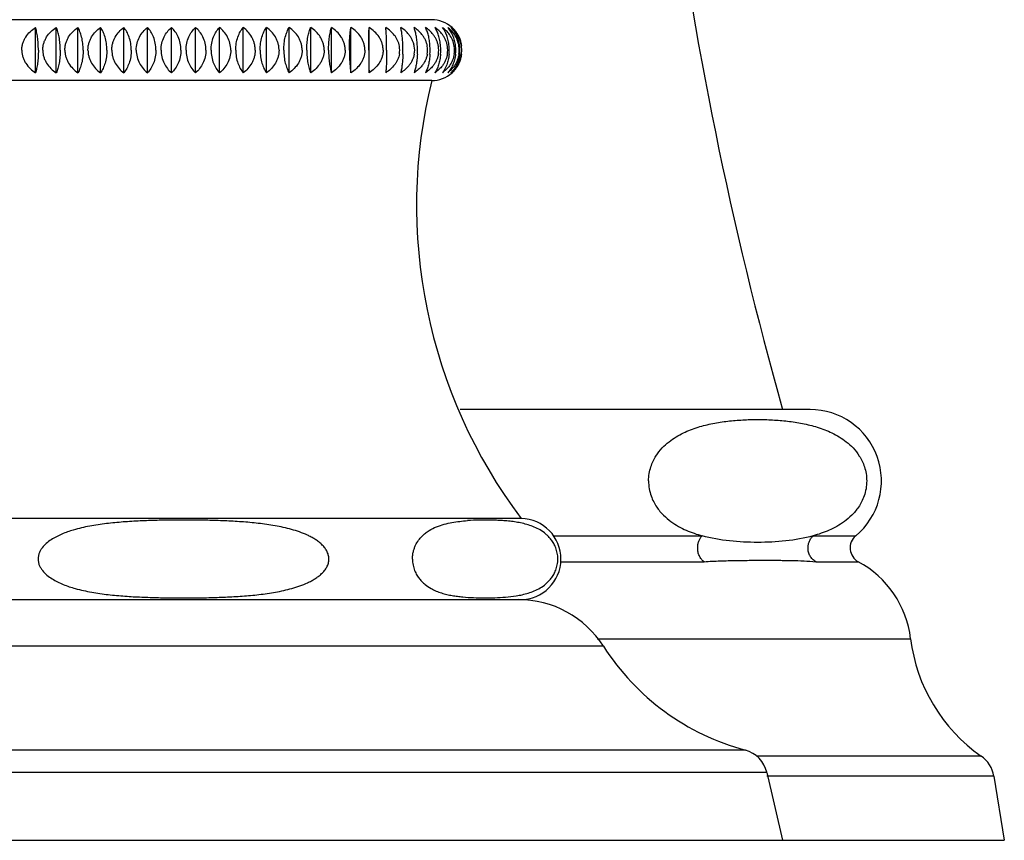
# Model space of a CAD drawing. Units: inches. Extents: x 5.4 to 16, y 3.9 to 14.1.
# Drawn here: x 14.1 to 16, y 3.9 to 5.5 of the extents above; entities that cross this region are included whole.
import ezdxf

# ---------------------------------------------------------------- set-up
doc = ezdxf.new("R2010")
doc.units = ezdxf.units.IN
doc.header["$LTSCALE"] = 1.21
doc.header["$MEASUREMENT"] = 0
doc.layers.get('0').update_dxf_attribs({"linetype": 'CONTINUOUS'})

msp = doc.modelspace()

# ---------------------------------------------------------------- linework, layer by layer
at = {"color": 7, "linetype": 'Continuous'}
for p, q in [((14.8954, 5.5457), (13.9154, 5.5457)), ((14.1135, 5.441), (14.1135, 5.5304)), ((14.1543, 5.441), (14.1543, 5.5304)), ((14.1971, 5.441), (14.1971, 5.5304)), ((14.2417, 5.441), (14.2417, 5.5304)), ((14.2875, 5.441), (14.2875, 5.5304)), ((14.3343, 5.441), (14.3343, 5.5304)), ((14.3817, 5.441), (14.3817, 5.5304)), ((14.4292, 5.441), (14.4292, 5.5304)), ((14.4766, 5.441), (14.4766, 5.5304)), ((14.5234, 5.441), (14.5234, 5.5304)), ((14.5692, 5.441), (14.5692, 5.5304)), ((14.6138, 5.441), (14.6138, 5.5304)), ((14.6566, 5.441), (14.6566, 5.5304)), ((14.6974, 5.441), (14.6974, 5.5304)), ((14.7359, 5.441), (14.7359, 5.5304)), ((14.7717, 5.441), (14.7717, 5.5304)), ((14.8954, 5.4257), (13.9154, 5.4257)), ((15.6419, 4.7767), (14.9512, 4.7767)), ((15.0719, 4.5617), (13.7389, 4.5617)), ((13.7404, 4.4017), (15.0704, 4.4017)), ((15.5567, 4.0608), (15.5879, 3.9267)), ((16.0047, 4.0534), (16.0254, 3.9267)), ((12.7854, 3.9267), (16.0254, 3.9267))]:
    msp.add_line(p, q, dxfattribs=at)
at = {"color": 9, "linetype": 'Continuous'}
for p, q in [((15.1359, 4.5274), (15.4288, 4.5274)), ((15.6484, 4.5274), (15.7322, 4.5274)), ((15.1504, 4.4764), (15.4327, 4.4764)), ((15.6531, 4.4764), (15.7373, 4.4764)), ((15.2218, 4.3245), (15.8404, 4.3245)), ((15.2343, 4.3095), (13.5765, 4.3095)), ((15.5145, 4.1045), (13.2963, 4.1045)), ((15.9797, 4.093), (15.536, 4.093)), ((15.5567, 4.0608), (13.254, 4.0608)), ((16.0047, 4.0534), (15.5567, 4.0534))]:
    msp.add_line(p, q, dxfattribs=at)
at = {"color": 7, "linetype": 'Continuous'}
for centre, radius, start, end in [((22.8051, 6.8169), 7.5, 178.5763, 195.78457), ((14.8954, 5.4857), 0.06, 48.1897, 90), ((14.8969, 5.4874), 0.0577, 38.9434, 48.1828), ((14.8966, 5.4872), 0.0581, 36.2358, 38.9449), ((14.8962, 5.4869), 0.0586, 30.3174, 36.2285), ((14.8972, 5.4857), 0.0573, 327.542, 32.4588), ((14.8957, 5.4866), 0.0591, 28.0905, 30.3181), ((14.8952, 5.4864), 0.0597, 22.2347, 28.0837), ((14.8945, 5.4861), 0.0605, 18.3548, 22.2287), ((14.8941, 5.4859), 0.0609, 14.582, 18.3557), ((14.8935, 5.4858), 0.0615, 7.2225, 14.5746), ((14.7878, 5.4857), 0.0444, 349.8592, 10.1429), ((14.5593, 5.4857), 0.2793, 358.3991, 1.6071), ((14.8168, 5.4857), 0.0449, 349.9188, 10.0424), ((14.6883, 5.4857), 0.1789, 357.5008, 2.4986), ((14.8417, 5.4857), 0.0456, 350.1368, 9.8653), ((14.7596, 5.4857), 0.1325, 356.6231, 3.3762), ((14.8623, 5.4857), 0.0469, 350.3959, 9.6062), ((14.8072, 5.4857), 0.1059, 355.773, 4.2261), ((14.8784, 5.4857), 0.0485, 350.7317, 9.2703), ((14.8412, 5.4857), 0.0888, 354.9576, 5.0413), ((14.8898, 5.4857), 0.0507, 351.1365, 8.8654), ((14.8657, 5.4857), 0.077, 354.1835, 5.8153), ((14.8961, 5.4857), 0.0536, 351.6206, 8.3812), ((14.8826, 5.4857), 0.0685, 353.4567, 6.5418), ((14.8952, 5.4851), 0.0597, 331.9163, 337.7653), ((14.8945, 5.4854), 0.0605, 337.7713, 341.645), ((14.8941, 5.4855), 0.0609, 341.6441, 345.418), ((14.8935, 5.4856), 0.0615, 345.4254, 352.7767), ((14.8969, 5.484), 0.0577, 311.8172, 321.0566), ((14.8966, 5.4843), 0.0581, 321.0551, 323.7643), ((14.8962, 5.4845), 0.0586, 323.7717, 329.6822), ((14.8957, 5.4848), 0.0591, 329.6815, 331.9095), ((15.8924, 5.1794), 1.027, 166.12, 216.9709), ((14.8954, 5.4857), 0.06, 270, 311.8103), ((15.6419, 4.6357), 0.141, 309.8272, 90), ((15.0704, 4.4817), 0.08, 270, 88.9256), ((15.752, 4.5036), 0.031, 129.8272, 241.5175), ((15.6419, 4.3006), 0.2, 6.8643, 61.5175), ((15.0658, 4.2017), 0.2, 32.6081, 90), ((16.1681, 4.3639), 0.33, 186.8643, 235.1939), ((15.6386, 4.5682), 0.48, 212.6081, 255.0168), ((15.4992, 4.0475), 0.059, 13.0807, 75.0168), ((15.9455, 4.0437), 0.06, 9.28, 55.1939)]:
    msp.add_arc(centre, radius, start, end, dxfattribs=at)
for points, knots in [([(14.0862, 5.4857), (14.0862, 5.488), (14.0866, 5.4926), (14.0881, 5.4993), (14.0907, 5.5057), (14.0951, 5.5136), (14.1025, 5.5224), (14.1097, 5.528), (14.1135, 5.5304)], [0, 0, 0, 0, 0.12585, 0.251602, 0.377127, 0.502401, 0.751652, 1, 1, 1, 1]), ([(14.119, 5.4857), (14.119, 5.4902), (14.1188, 5.4989), (14.1176, 5.511), (14.1159, 5.5214), (14.1143, 5.5277), (14.1135, 5.5304)], [0, 0, 0, 0, 0.299384, 0.573757, 0.808525, 1, 1, 1, 1]), ([(14.1277, 5.4857), (14.1277, 5.488), (14.128, 5.4926), (14.1295, 5.4993), (14.132, 5.5057), (14.1363, 5.5136), (14.1435, 5.5224), (14.1506, 5.528), (14.1543, 5.5304)], [0, 0, 0, 0, 0.126703, 0.253182, 0.379205, 0.50468, 0.753378, 1, 1, 1, 1]), ([(14.1623, 5.4857), (14.1623, 5.4902), (14.1619, 5.4989), (14.1603, 5.5111), (14.1578, 5.5215), (14.1555, 5.5277), (14.1543, 5.5304)], [0, 0, 0, 0, 0.296206, 0.568846, 0.804416, 1, 1, 1, 1]), ([(14.1713, 5.4857), (14.1713, 5.488), (14.1717, 5.4926), (14.1732, 5.4993), (14.1755, 5.5057), (14.1797, 5.5136), (14.1867, 5.5223), (14.1935, 5.528), (14.1971, 5.5304)], [0, 0, 0, 0, 0.127859, 0.255324, 0.382024, 0.507778, 0.755733, 1, 1, 1, 1]), ([(14.2075, 5.4857), (14.2075, 5.4902), (14.207, 5.4989), (14.2048, 5.5111), (14.2016, 5.5216), (14.1987, 5.5278), (14.1971, 5.5304)], [0, 0, 0, 0, 0.29224, 0.562748, 0.799361, 1, 1, 1, 1]), ([(14.2169, 5.4857), (14.2169, 5.488), (14.2172, 5.4926), (14.2186, 5.4993), (14.2209, 5.5057), (14.2249, 5.5136), (14.2316, 5.5223), (14.2382, 5.528), (14.2417, 5.5304)], [0, 0, 0, 0, 0.129309, 0.258015, 0.385571, 0.511684, 0.758716, 1, 1, 1, 1]), ([(14.2543, 5.4857), (14.2543, 5.4902), (14.2537, 5.499), (14.251, 5.5112), (14.2471, 5.5217), (14.2436, 5.5278), (14.2417, 5.5304)], [0, 0, 0, 0, 0.287739, 0.55587, 0.793721, 1, 1, 1, 1]), ([(14.264, 5.4857), (14.264, 5.488), (14.2643, 5.4926), (14.2656, 5.4993), (14.2678, 5.5056), (14.2716, 5.5135), (14.2779, 5.5223), (14.2842, 5.528), (14.2875, 5.5304)], [0, 0, 0, 0, 0.131036, 0.261221, 0.389807, 0.516362, 0.76231, 1, 1, 1, 1]), ([(14.3023, 5.4857), (14.3023, 5.4902), (14.3016, 5.499), (14.2985, 5.5113), (14.2938, 5.5218), (14.2897, 5.5278), (14.2875, 5.5304)], [0, 0, 0, 0, 0.282949, 0.548598, 0.787824, 1, 1, 1, 1]), ([(14.3122, 5.4857), (14.3122, 5.4903), (14.3133, 5.4993), (14.3181, 5.5116), (14.3252, 5.5222), (14.3312, 5.5279), (14.3343, 5.5304)], [0, 0, 0, 0, 0.264662, 0.521322, 0.766279, 1, 1, 1, 1]), ([(14.3511, 5.4857), (14.3511, 5.4902), (14.3503, 5.4991), (14.3468, 5.5114), (14.3414, 5.5219), (14.3368, 5.5279), (14.3343, 5.5304)], [0, 0, 0, 0, 0.278084, 0.541267, 0.781947, 1, 1, 1, 1]), ([(14.3612, 5.4857), (14.3612, 5.4903), (14.3622, 5.4992), (14.3666, 5.5116), (14.3732, 5.5221), (14.3787, 5.5279), (14.3817, 5.5304)], [0, 0, 0, 0, 0.268823, 0.527461, 0.771053, 1, 1, 1, 1]), ([(14.4004, 5.4857), (14.4004, 5.4903), (14.3995, 5.4991), (14.3955, 5.5115), (14.3895, 5.522), (14.3844, 5.5279), (14.3817, 5.5304)], [0, 0, 0, 0, 0.273324, 0.534147, 0.7763, 1, 1, 1, 1]), ([(14.4105, 5.4857), (14.4105, 5.4903), (14.4114, 5.4991), (14.4154, 5.5115), (14.4214, 5.522), (14.4265, 5.5279), (14.4292, 5.5304)], [0, 0, 0, 0, 0.273337, 0.534167, 0.776316, 1, 1, 1, 1]), ([(14.4497, 5.4857), (14.4497, 5.4903), (14.4487, 5.4992), (14.4443, 5.5116), (14.4377, 5.5221), (14.4322, 5.5279), (14.4292, 5.5304)], [0, 0, 0, 0, 0.26881, 0.527443, 0.771038, 1, 1, 1, 1]), ([(14.4598, 5.4857), (14.4598, 5.4902), (14.4606, 5.4991), (14.4641, 5.5114), (14.4695, 5.5219), (14.4741, 5.5279), (14.4766, 5.5304)], [0, 0, 0, 0, 0.278098, 0.541288, 0.781964, 1, 1, 1, 1]), ([(14.4987, 5.4857), (14.4987, 5.4903), (14.4976, 5.4993), (14.4928, 5.5116), (14.4857, 5.5222), (14.4797, 5.5279), (14.4766, 5.5304)], [0, 0, 0, 0, 0.264651, 0.521305, 0.766266, 1, 1, 1, 1]), ([(14.5086, 5.4857), (14.5086, 5.4902), (14.5093, 5.499), (14.5124, 5.5113), (14.5171, 5.5218), (14.5212, 5.5278), (14.5234, 5.5304)], [0, 0, 0, 0, 0.282963, 0.548619, 0.787841, 1, 1, 1, 1]), ([(14.5469, 5.4857), (14.5469, 5.488), (14.5466, 5.4926), (14.5453, 5.4993), (14.5431, 5.5056), (14.5393, 5.5135), (14.533, 5.5223), (14.5267, 5.528), (14.5234, 5.5304)], [0, 0, 0, 0, 0.13103, 0.261211, 0.389794, 0.516347, 0.762299, 1, 1, 1, 1]), ([(14.5566, 5.4857), (14.5566, 5.4902), (14.5572, 5.499), (14.5598, 5.5112), (14.5638, 5.5217), (14.5673, 5.5278), (14.5692, 5.5304)], [0, 0, 0, 0, 0.287756, 0.555893, 0.793739, 1, 1, 1, 1]), ([(14.594, 5.4857), (14.594, 5.488), (14.5937, 5.4926), (14.5923, 5.4993), (14.59, 5.5057), (14.586, 5.5136), (14.5793, 5.5223), (14.5727, 5.528), (14.5692, 5.5304)], [0, 0, 0, 0, 0.129303, 0.258003, 0.385556, 0.511669, 0.758704, 1, 1, 1, 1]), ([(14.6034, 5.4857), (14.6034, 5.4902), (14.6039, 5.4989), (14.606, 5.5111), (14.6093, 5.5216), (14.6122, 5.5278), (14.6138, 5.5304)], [0, 0, 0, 0, 0.292252, 0.562767, 0.799377, 1, 1, 1, 1]), ([(14.6395, 5.4857), (14.6395, 5.488), (14.6392, 5.4926), (14.6377, 5.4993), (14.6354, 5.5057), (14.6312, 5.5136), (14.6242, 5.5223), (14.6174, 5.528), (14.6138, 5.5304)], [0, 0, 0, 0, 0.127855, 0.255317, 0.382015, 0.507768, 0.755726, 1, 1, 1, 1]), ([(14.6486, 5.4857), (14.6486, 5.4902), (14.649, 5.4989), (14.6506, 5.5111), (14.6531, 5.5215), (14.6554, 5.5277), (14.6566, 5.5304)], [0, 0, 0, 0, 0.296217, 0.568862, 0.80443, 1, 1, 1, 1]), ([(14.6832, 5.4857), (14.6832, 5.488), (14.6829, 5.4926), (14.6813, 5.4993), (14.6789, 5.5057), (14.6745, 5.5136), (14.6674, 5.5224), (14.6603, 5.528), (14.6566, 5.5304)], [0, 0, 0, 0, 0.1267, 0.253177, 0.379198, 0.504673, 0.753372, 1, 1, 1, 1]), ([(14.6918, 5.4857), (14.6918, 5.4902), (14.6921, 5.4989), (14.6933, 5.511), (14.695, 5.5214), (14.6965, 5.5277), (14.6974, 5.5304)], [0, 0, 0, 0, 0.299391, 0.573769, 0.808535, 1, 1, 1, 1]), ([(14.7246, 5.4857), (14.7246, 5.488), (14.7243, 5.4926), (14.7227, 5.4993), (14.7202, 5.5057), (14.7158, 5.5136), (14.7084, 5.5224), (14.7012, 5.528), (14.6974, 5.5304)], [0, 0, 0, 0, 0.125848, 0.251598, 0.377123, 0.502396, 0.751648, 1, 1, 1, 1]), ([(14.7328, 5.4857), (14.7328, 5.4902), (14.7329, 5.4989), (14.7336, 5.511), (14.7345, 5.5214), (14.7354, 5.5277), (14.7359, 5.5304)], [0, 0, 0, 0, 0.301544, 0.577109, 0.811349, 1, 1, 1, 1]), ([(14.7635, 5.4857), (14.7635, 5.488), (14.7631, 5.4926), (14.7616, 5.4993), (14.759, 5.5057), (14.7545, 5.5137), (14.747, 5.5224), (14.7397, 5.528), (14.7359, 5.5304)], [0, 0, 0, 0, 0.125303, 0.25059, 0.375799, 0.500945, 0.750552, 1, 1, 1, 1]), ([(14.7711, 5.4857), (14.7711, 5.4943), (14.7712, 5.5065), (14.7714, 5.5214), (14.7716, 5.5276), (14.7717, 5.5304)], [0, 0, 0, 0, 0.578593, 0.812605, 1, 1, 1, 1]), ([(14.7995, 5.4857), (14.7995, 5.488), (14.7991, 5.4926), (14.7975, 5.4993), (14.795, 5.5057), (14.7904, 5.5137), (14.7829, 5.5224), (14.7756, 5.528), (14.7717, 5.5304)], [0, 0, 0, 0, 0.125069, 0.250158, 0.375231, 0.500323, 0.750083, 1, 1, 1, 1]), ([(14.8064, 5.4857), (14.8064, 5.4902), (14.8063, 5.4989), (14.806, 5.511), (14.8054, 5.5214), (14.8049, 5.5277), (14.8046, 5.5304)], [0, 0, 0, 0, 0.302175, 0.578091, 0.812179, 1, 1, 1, 1]), ([(14.8316, 5.4935), (14.8312, 5.4955), (14.8303, 5.4993), (14.8282, 5.5048), (14.8254, 5.51), (14.821, 5.5165), (14.8142, 5.5236), (14.8079, 5.5283), (14.8046, 5.5304)], [0, 0, 0, 0, 0.125143, 0.250253, 0.37536, 0.500435, 0.750222, 1, 1, 1, 1]), ([(14.8384, 5.4935), (14.8383, 5.4973), (14.838, 5.5044), (14.8371, 5.5143), (14.8358, 5.5229), (14.8348, 5.5281), (14.8342, 5.5304)], [0, 0, 0, 0, 0.301526, 0.572996, 0.806343, 1, 1, 1, 1]), ([(14.8501, 5.5165), (14.8479, 5.5192), (14.8429, 5.5243), (14.8372, 5.5285), (14.8342, 5.5304)], [0, 0, 0, 0, 0.500432, 1, 1, 1, 1]), ([(14.867, 5.4935), (14.8669, 5.4973), (14.8663, 5.5044), (14.8649, 5.5144), (14.8629, 5.523), (14.8613, 5.5281), (14.8604, 5.5304)], [0, 0, 0, 0, 0.298619, 0.568731, 0.802881, 1, 1, 1, 1]), ([(14.876, 5.5165), (14.8738, 5.5192), (14.8689, 5.5243), (14.8633, 5.5285), (14.8604, 5.5304)], [0, 0, 0, 0, 0.50115, 1, 1, 1, 1]), ([(14.8919, 5.4935), (14.8917, 5.4973), (14.8909, 5.5044), (14.889, 5.5144), (14.8863, 5.523), (14.8841, 5.5282), (14.8829, 5.5304)], [0, 0, 0, 0, 0.294759, 0.563077, 0.798323, 1, 1, 1, 1]), ([(14.8981, 5.5165), (14.896, 5.5192), (14.8913, 5.5243), (14.8858, 5.5285), (14.8829, 5.5304)], [0, 0, 0, 0, 0.502209, 1, 1, 1, 1]), ([(14.9128, 5.4935), (14.9125, 5.4973), (14.9116, 5.5045), (14.9091, 5.5145), (14.9059, 5.5231), (14.9031, 5.5282), (14.9016, 5.5304)], [0, 0, 0, 0, 0.290234, 0.556493, 0.793067, 1, 1, 1, 1]), ([(14.9163, 5.5165), (14.9142, 5.5192), (14.9097, 5.5243), (14.9044, 5.5285), (14.9016, 5.5304)], [0, 0, 0, 0, 0.503631, 1, 1, 1, 1]), ([(14.9297, 5.4935), (14.9293, 5.4973), (14.9282, 5.5045), (14.9245, 5.5172), (14.92, 5.5257), (14.9163, 5.5304)], [0, 0, 0, 0, 0.285693, 0.550108, 1, 1, 1, 1]), ([(14.9303, 5.5165), (14.9284, 5.5192), (14.924, 5.5242), (14.9189, 5.5285), (14.9163, 5.5304)], [0, 0, 0, 0, 0.505444, 1, 1, 1, 1]), ([(14.9423, 5.4935), (14.9419, 5.4973), (14.9406, 5.5046), (14.9372, 5.5146), (14.9326, 5.5233), (14.9289, 5.5282), (14.9269, 5.5304)], [0, 0, 0, 0, 0.2803, 0.542203, 0.781843, 1, 1, 1, 1]), ([(14.9401, 5.5165), (14.9383, 5.5192), (14.9342, 5.5242), (14.9294, 5.5285), (14.9269, 5.5304)], [0, 0, 0, 0, 0.50768, 1, 1, 1, 1]), ([(14.9506, 5.4935), (14.9502, 5.4973), (14.9487, 5.5046), (14.9448, 5.5147), (14.9397, 5.5233), (14.9355, 5.5283), (14.9333, 5.5304)], [0, 0, 0, 0, 0.275352, 0.535169, 0.776406, 1, 1, 1, 1]), ([(14.9456, 5.5165), (14.9439, 5.5192), (14.9401, 5.5242), (14.9356, 5.5285), (14.9333, 5.5304)], [0, 0, 0, 0, 0.510372, 1, 1, 1, 1]), ([(14.861, 5.4935), (14.8606, 5.4956), (14.8595, 5.4998), (14.8571, 5.5058), (14.854, 5.5114), (14.8515, 5.5148), (14.8501, 5.5165)], [0, 0, 0, 0, 0.250415, 0.500567, 0.750448, 1, 1, 1, 1]), ([(14.8867, 5.4935), (14.8863, 5.4956), (14.8853, 5.4998), (14.8829, 5.5058), (14.8798, 5.5114), (14.8774, 5.5148), (14.876, 5.5165)], [0, 0, 0, 0, 0.251035, 0.501446, 0.751132, 1, 1, 1, 1]), ([(14.9085, 5.4935), (14.9081, 5.4956), (14.9071, 5.4998), (14.9049, 5.5057), (14.9018, 5.5114), (14.8994, 5.5148), (14.8981, 5.5165)], [0, 0, 0, 0, 0.251918, 0.502698, 0.752109, 1, 1, 1, 1]), ([(14.9263, 5.4935), (14.9259, 5.4956), (14.925, 5.4998), (14.9228, 5.5057), (14.9199, 5.5113), (14.9175, 5.5148), (14.9163, 5.5165)], [0, 0, 0, 0, 0.25305, 0.504305, 0.753366, 1, 1, 1, 1]), ([(14.9399, 5.4935), (14.9392, 5.4977), (14.9369, 5.5058), (14.9327, 5.5131), (14.9303, 5.5165)], [0, 0, 0, 0, 0.506165, 1, 1, 1, 1]), ([(14.9491, 5.4935), (14.9485, 5.4977), (14.9463, 5.5058), (14.9424, 5.5131), (14.9401, 5.5165)], [0, 0, 0, 0, 0.508412, 1, 1, 1, 1]), ([(14.0862, 5.4857), (14.0862, 5.4834), (14.0866, 5.4788), (14.0881, 5.4721), (14.0907, 5.4657), (14.0951, 5.4578), (14.1025, 5.449), (14.1097, 5.4434), (14.1135, 5.441)], [0, 0, 0, 0, 0.12585, 0.251602, 0.377127, 0.502401, 0.751652, 1, 1, 1, 1]), ([(14.119, 5.4857), (14.119, 5.4812), (14.1188, 5.4726), (14.1176, 5.4604), (14.1159, 5.45), (14.1143, 5.4437), (14.1135, 5.441)], [0, 0, 0, 0, 0.299383, 0.573757, 0.808525, 1, 1, 1, 1]), ([(14.1277, 5.4857), (14.1277, 5.4834), (14.128, 5.4788), (14.1295, 5.4721), (14.132, 5.4658), (14.1363, 5.4578), (14.1435, 5.4491), (14.1506, 5.4435), (14.1543, 5.441)], [0, 0, 0, 0, 0.126703, 0.253182, 0.379205, 0.50468, 0.753378, 1, 1, 1, 1]), ([(14.1623, 5.4857), (14.1623, 5.4812), (14.1619, 5.4725), (14.1603, 5.4604), (14.1578, 5.4499), (14.1555, 5.4437), (14.1543, 5.441)], [0, 0, 0, 0, 0.296206, 0.568846, 0.804416, 1, 1, 1, 1]), ([(14.1713, 5.4857), (14.1713, 5.4834), (14.1717, 5.4789), (14.1732, 5.4722), (14.1755, 5.4658), (14.1797, 5.4578), (14.1867, 5.4491), (14.1935, 5.4435), (14.1971, 5.441)], [0, 0, 0, 0, 0.127859, 0.255324, 0.382024, 0.507779, 0.755733, 1, 1, 1, 1]), ([(14.2075, 5.4857), (14.2075, 5.4812), (14.207, 5.4725), (14.2048, 5.4603), (14.2016, 5.4498), (14.1987, 5.4437), (14.1971, 5.441)], [0, 0, 0, 0, 0.29224, 0.562748, 0.799361, 1, 1, 1, 1]), ([(14.2169, 5.4857), (14.2169, 5.4834), (14.2172, 5.4789), (14.2186, 5.4722), (14.2209, 5.4658), (14.2249, 5.4579), (14.2316, 5.4491), (14.2382, 5.4435), (14.2417, 5.441)], [0, 0, 0, 0, 0.129308, 0.258012, 0.385568, 0.511681, 0.758714, 1, 1, 1, 1]), ([(14.2543, 5.4857), (14.2543, 5.4812), (14.2537, 5.4724), (14.251, 5.4602), (14.2471, 5.4497), (14.2436, 5.4436), (14.2417, 5.441)], [0, 0, 0, 0, 0.287743, 0.555872, 0.793722, 1, 1, 1, 1]), ([(14.264, 5.4857), (14.264, 5.4834), (14.2643, 5.4789), (14.2656, 5.4722), (14.2678, 5.4658), (14.2716, 5.4579), (14.2779, 5.4492), (14.2842, 5.4435), (14.2875, 5.441)], [0, 0, 0, 0, 0.131036, 0.261222, 0.389807, 0.516362, 0.76231, 1, 1, 1, 1]), ([(14.3023, 5.4857), (14.3023, 5.4812), (14.3016, 5.4724), (14.2985, 5.4601), (14.2938, 5.4496), (14.2897, 5.4436), (14.2875, 5.441)], [0, 0, 0, 0, 0.282948, 0.548598, 0.787824, 1, 1, 1, 1]), ([(14.3122, 5.4857), (14.3122, 5.4812), (14.3133, 5.4722), (14.3181, 5.4598), (14.3252, 5.4492), (14.3312, 5.4435), (14.3343, 5.441)], [0, 0, 0, 0, 0.264662, 0.521322, 0.766279, 1, 1, 1, 1]), ([(14.3511, 5.4857), (14.3511, 5.4812), (14.3503, 5.4723), (14.3468, 5.46), (14.3414, 5.4495), (14.3368, 5.4436), (14.3343, 5.441)], [0, 0, 0, 0, 0.278084, 0.541267, 0.781947, 1, 1, 1, 1]), ([(14.3612, 5.4857), (14.3612, 5.4812), (14.3622, 5.4722), (14.3666, 5.4599), (14.3732, 5.4493), (14.3787, 5.4435), (14.3817, 5.441)], [0, 0, 0, 0, 0.268823, 0.527461, 0.771053, 1, 1, 1, 1]), ([(14.4004, 5.4857), (14.4004, 5.4812), (14.3995, 5.4723), (14.3955, 5.4599), (14.3895, 5.4494), (14.3844, 5.4435), (14.3817, 5.441)], [0, 0, 0, 0, 0.273324, 0.534146, 0.7763, 1, 1, 1, 1]), ([(14.4105, 5.4857), (14.4105, 5.4812), (14.4114, 5.4723), (14.4154, 5.4599), (14.4214, 5.4494), (14.4265, 5.4435), (14.4292, 5.441)], [0, 0, 0, 0, 0.273337, 0.534167, 0.776316, 1, 1, 1, 1]), ([(14.4497, 5.4857), (14.4497, 5.4812), (14.4487, 5.4722), (14.4443, 5.4599), (14.4377, 5.4493), (14.4322, 5.4435), (14.4292, 5.441)], [0, 0, 0, 0, 0.26881, 0.527442, 0.771038, 1, 1, 1, 1]), ([(14.4598, 5.4857), (14.4598, 5.4812), (14.4606, 5.4723), (14.4641, 5.46), (14.4695, 5.4495), (14.4741, 5.4436), (14.4766, 5.441)], [0, 0, 0, 0, 0.278098, 0.541288, 0.781964, 1, 1, 1, 1]), ([(14.4987, 5.4857), (14.4987, 5.4812), (14.4976, 5.4722), (14.4928, 5.4598), (14.4857, 5.4492), (14.4797, 5.4435), (14.4766, 5.441)], [0, 0, 0, 0, 0.264651, 0.521305, 0.766266, 1, 1, 1, 1]), ([(14.5086, 5.4857), (14.5086, 5.4812), (14.5093, 5.4724), (14.5124, 5.4601), (14.5171, 5.4496), (14.5212, 5.4436), (14.5234, 5.441)], [0, 0, 0, 0, 0.282963, 0.548619, 0.787841, 1, 1, 1, 1]), ([(14.5469, 5.4857), (14.5469, 5.4834), (14.5466, 5.4789), (14.5453, 5.4722), (14.5431, 5.4658), (14.5393, 5.4579), (14.533, 5.4492), (14.5267, 5.4435), (14.5234, 5.441)], [0, 0, 0, 0, 0.13103, 0.261211, 0.389794, 0.516347, 0.762299, 1, 1, 1, 1]), ([(14.5566, 5.4857), (14.5566, 5.4812), (14.5572, 5.4724), (14.5598, 5.4602), (14.5638, 5.4497), (14.5673, 5.4436), (14.5692, 5.441)], [0, 0, 0, 0, 0.287753, 0.55589, 0.793738, 1, 1, 1, 1]), ([(14.594, 5.4857), (14.594, 5.4834), (14.5937, 5.4789), (14.5923, 5.4722), (14.59, 5.4658), (14.586, 5.4579), (14.5793, 5.4491), (14.5727, 5.4435), (14.5692, 5.441)], [0, 0, 0, 0, 0.129304, 0.258006, 0.385559, 0.511671, 0.758706, 1, 1, 1, 1]), ([(14.6034, 5.4857), (14.6034, 5.4812), (14.6039, 5.4725), (14.606, 5.4603), (14.6093, 5.4498), (14.6122, 5.4437), (14.6138, 5.441)], [0, 0, 0, 0, 0.292253, 0.562767, 0.799377, 1, 1, 1, 1]), ([(14.6395, 5.4857), (14.6395, 5.4834), (14.6392, 5.4789), (14.6377, 5.4722), (14.6354, 5.4658), (14.6312, 5.4578), (14.6242, 5.4491), (14.6174, 5.4435), (14.6138, 5.441)], [0, 0, 0, 0, 0.127855, 0.255317, 0.382014, 0.507768, 0.755726, 1, 1, 1, 1]), ([(14.6486, 5.4857), (14.6486, 5.4812), (14.649, 5.4725), (14.6506, 5.4604), (14.6531, 5.4499), (14.6554, 5.4437), (14.6566, 5.441)], [0, 0, 0, 0, 0.296217, 0.568863, 0.80443, 1, 1, 1, 1]), ([(14.6832, 5.4857), (14.6832, 5.4834), (14.6829, 5.4788), (14.6813, 5.4721), (14.6789, 5.4658), (14.6745, 5.4578), (14.6674, 5.4491), (14.6603, 5.4435), (14.6566, 5.441)], [0, 0, 0, 0, 0.1267, 0.253177, 0.379198, 0.504673, 0.753372, 1, 1, 1, 1]), ([(14.6918, 5.4857), (14.6918, 5.4812), (14.6921, 5.4726), (14.6933, 5.4604), (14.695, 5.45), (14.6965, 5.4437), (14.6974, 5.441)], [0, 0, 0, 0, 0.299391, 0.57377, 0.808535, 1, 1, 1, 1]), ([(14.7246, 5.4857), (14.7246, 5.4834), (14.7243, 5.4788), (14.7227, 5.4721), (14.7202, 5.4657), (14.7158, 5.4578), (14.7084, 5.449), (14.7012, 5.4434), (14.6974, 5.441)], [0, 0, 0, 0, 0.125847, 0.251598, 0.377122, 0.502396, 0.751648, 1, 1, 1, 1]), ([(14.7328, 5.4857), (14.7328, 5.4812), (14.7329, 5.4726), (14.7336, 5.4605), (14.7345, 5.45), (14.7354, 5.4438), (14.7359, 5.441)], [0, 0, 0, 0, 0.301544, 0.577109, 0.811349, 1, 1, 1, 1]), ([(14.7635, 5.4857), (14.7635, 5.4834), (14.7631, 5.4788), (14.7616, 5.4721), (14.759, 5.4657), (14.7545, 5.4578), (14.747, 5.449), (14.7397, 5.4434), (14.7359, 5.441)], [0, 0, 0, 0, 0.125303, 0.25059, 0.375799, 0.500945, 0.750552, 1, 1, 1, 1]), ([(14.7711, 5.4857), (14.7711, 5.4771), (14.7712, 5.465), (14.7714, 5.4501), (14.7716, 5.4438), (14.7717, 5.441)], [0, 0, 0, 0, 0.578593, 0.812605, 1, 1, 1, 1]), ([(14.7995, 5.4857), (14.7995, 5.4834), (14.7991, 5.4788), (14.7975, 5.4721), (14.795, 5.4657), (14.7904, 5.4578), (14.7829, 5.449), (14.7756, 5.4434), (14.7717, 5.441)], [0, 0, 0, 0, 0.125069, 0.250158, 0.375231, 0.500323, 0.750083, 1, 1, 1, 1]), ([(14.8064, 5.4857), (14.8064, 5.4812), (14.8063, 5.4726), (14.806, 5.4605), (14.8054, 5.4501), (14.8049, 5.4438), (14.8046, 5.441)], [0, 0, 0, 0, 0.302175, 0.578091, 0.812179, 1, 1, 1, 1]), ([(14.8316, 5.4779), (14.8312, 5.476), (14.8303, 5.4722), (14.8282, 5.4667), (14.8254, 5.4614), (14.821, 5.455), (14.8142, 5.4478), (14.8079, 5.4431), (14.8046, 5.441)], [0, 0, 0, 0, 0.125143, 0.250253, 0.37536, 0.500435, 0.750222, 1, 1, 1, 1]), ([(14.8384, 5.4779), (14.8383, 5.4742), (14.838, 5.4671), (14.8371, 5.4571), (14.8358, 5.4485), (14.8348, 5.4433), (14.8342, 5.441)], [0, 0, 0, 0, 0.301527, 0.573011, 0.80636, 1, 1, 1, 1]), ([(14.861, 5.4779), (14.8606, 5.4758), (14.8595, 5.4716), (14.8571, 5.4656), (14.854, 5.46), (14.8514, 5.4566), (14.8501, 5.4549)], [0, 0, 0, 0, 0.250418, 0.500571, 0.750449, 1, 1, 1, 1]), ([(14.867, 5.4779), (14.8669, 5.4742), (14.8663, 5.467), (14.8649, 5.4571), (14.8629, 5.4485), (14.8613, 5.4433), (14.8604, 5.441)], [0, 0, 0, 0, 0.298619, 0.56873, 0.80288, 1, 1, 1, 1]), ([(14.8867, 5.4779), (14.8863, 5.4758), (14.8853, 5.4716), (14.8829, 5.4657), (14.8798, 5.4601), (14.8774, 5.4566), (14.876, 5.455)], [0, 0, 0, 0, 0.251035, 0.501445, 0.751132, 1, 1, 1, 1]), ([(14.8919, 5.4779), (14.8917, 5.4742), (14.8909, 5.467), (14.889, 5.457), (14.8863, 5.4484), (14.8841, 5.4433), (14.8829, 5.441)], [0, 0, 0, 0, 0.294759, 0.563076, 0.798322, 1, 1, 1, 1]), ([(14.9085, 5.4779), (14.9081, 5.4758), (14.9071, 5.4717), (14.9049, 5.4657), (14.9018, 5.4601), (14.8994, 5.4566), (14.8981, 5.455)], [0, 0, 0, 0, 0.251918, 0.502698, 0.752109, 1, 1, 1, 1]), ([(14.9128, 5.4779), (14.9125, 5.4742), (14.9116, 5.467), (14.9091, 5.457), (14.9059, 5.4483), (14.9031, 5.4432), (14.9016, 5.441)], [0, 0, 0, 0, 0.290234, 0.556492, 0.793066, 1, 1, 1, 1]), ([(14.9297, 5.4779), (14.9293, 5.4741), (14.9282, 5.4669), (14.9245, 5.4542), (14.92, 5.4457), (14.9163, 5.441)], [0, 0, 0, 0, 0.285692, 0.550107, 1, 1, 1, 1]), ([(14.9263, 5.4779), (14.9259, 5.4758), (14.925, 5.4717), (14.9228, 5.4657), (14.9199, 5.4601), (14.9175, 5.4566), (14.9163, 5.455)], [0, 0, 0, 0, 0.25305, 0.504305, 0.753366, 1, 1, 1, 1]), ([(14.9423, 5.4779), (14.9419, 5.4741), (14.9406, 5.4669), (14.9372, 5.4568), (14.9326, 5.4482), (14.9289, 5.4432), (14.9269, 5.441)], [0, 0, 0, 0, 0.2803, 0.542202, 0.781842, 1, 1, 1, 1]), ([(14.9399, 5.4779), (14.9392, 5.4737), (14.9369, 5.4656), (14.9327, 5.4583), (14.9303, 5.455)], [0, 0, 0, 0, 0.506165, 1, 1, 1, 1]), ([(14.9506, 5.4779), (14.9502, 5.4741), (14.9487, 5.4668), (14.9448, 5.4567), (14.9397, 5.4481), (14.9355, 5.4432), (14.9333, 5.441)], [0, 0, 0, 0, 0.275352, 0.535168, 0.776405, 1, 1, 1, 1]), ([(14.9491, 5.4779), (14.9485, 5.4738), (14.9463, 5.4657), (14.9424, 5.4583), (14.9401, 5.455)], [0, 0, 0, 0, 0.508412, 1, 1, 1, 1]), ([(14.8501, 5.4549), (14.8478, 5.4522), (14.8429, 5.4471), (14.8372, 5.4429), (14.8342, 5.441)], [0, 0, 0, 0, 0.500432, 1, 1, 1, 1]), ([(14.876, 5.455), (14.8738, 5.4522), (14.8689, 5.4471), (14.8633, 5.4429), (14.8604, 5.441)], [0, 0, 0, 0, 0.50115, 1, 1, 1, 1]), ([(14.8981, 5.455), (14.896, 5.4522), (14.8913, 5.4472), (14.8858, 5.4429), (14.8829, 5.441)], [0, 0, 0, 0, 0.50221, 1, 1, 1, 1]), ([(14.9163, 5.455), (14.9142, 5.4522), (14.9097, 5.4472), (14.9044, 5.4429), (14.9016, 5.441)], [0, 0, 0, 0, 0.503632, 1, 1, 1, 1]), ([(14.9303, 5.455), (14.9284, 5.4522), (14.924, 5.4472), (14.9189, 5.4429), (14.9163, 5.441)], [0, 0, 0, 0, 0.505445, 1, 1, 1, 1]), ([(14.9401, 5.455), (14.9383, 5.4523), (14.9342, 5.4472), (14.9294, 5.4429), (14.9269, 5.441)], [0, 0, 0, 0, 0.507681, 1, 1, 1, 1]), ([(14.9456, 5.455), (14.9439, 5.4523), (14.9401, 5.4473), (14.9356, 5.4429), (14.9333, 5.441)], [0, 0, 0, 0, 0.510372, 1, 1, 1, 1]), ([(15.3233, 4.6357), (15.3233, 4.6406), (15.3241, 4.65), (15.3274, 4.6632), (15.332, 4.6747), (15.3392, 4.6875), (15.3495, 4.7006), (15.3632, 4.7131), (15.3773, 4.7228), (15.3962, 4.733), (15.4204, 4.7422), (15.4499, 4.7495), (15.4795, 4.754), (15.509, 4.7564), (15.5386, 4.7572), (15.5681, 4.7564), (15.5977, 4.754), (15.6272, 4.7495), (15.6567, 4.7422), (15.681, 4.733), (15.6999, 4.7228), (15.714, 4.7131), (15.7277, 4.7006), (15.738, 4.6875), (15.7451, 4.6747), (15.7498, 4.6632), (15.753, 4.65), (15.7538, 4.6406), (15.7538, 4.6357)], [0, 0, 0, 0, 0.02664, 0.051537, 0.074171, 0.094807, 0.131716, 0.16493, 0.19593, 0.225545, 0.282356, 0.337533, 0.391959, 0.446045, 0.5, 0.553954, 0.608041, 0.662467, 0.717643, 0.774454, 0.80407, 0.835069, 0.868283, 0.905192, 0.925828, 0.948462, 0.97336, 1, 1, 1, 1]), ([(15.3233, 4.6357), (15.3233, 4.6305), (15.3242, 4.6205), (15.3279, 4.6066), (15.333, 4.5946), (15.3409, 4.5814), (15.3521, 4.568), (15.3669, 4.5555), (15.3821, 4.5458), (15.4024, 4.5358), (15.4182, 4.5304), (15.4288, 4.5274)], [0, 0, 0, 0, 0.095441, 0.183993, 0.263929, 0.336552, 0.466319, 0.583333, 0.692881, 0.797857, 1, 1, 1, 1]), ([(15.7538, 4.6357), (15.7538, 4.6305), (15.7529, 4.6205), (15.7493, 4.6066), (15.7441, 4.5946), (15.7363, 4.5814), (15.7251, 4.568), (15.7103, 4.5555), (15.6951, 4.5458), (15.6748, 4.5358), (15.659, 4.5304), (15.6484, 4.5274)], [0, 0, 0, 0, 0.095441, 0.183993, 0.263929, 0.336552, 0.466319, 0.583333, 0.692881, 0.797857, 1, 1, 1, 1]), ([(14.6924, 4.4817), (14.6924, 4.4831), (14.6922, 4.4859), (14.6911, 4.4914), (14.6884, 4.4978), (14.6837, 4.5048), (14.678, 4.5109), (14.6716, 4.5162), (14.6647, 4.521), (14.6575, 4.5251), (14.6475, 4.5301), (14.6346, 4.5352), (14.6186, 4.5402), (14.6024, 4.5442), (14.5861, 4.5474), (14.5696, 4.55), (14.5476, 4.5528), (14.5199, 4.5552), (14.4866, 4.5571), (14.4532, 4.5581), (14.4199, 4.5585), (14.3865, 4.5585), (14.3532, 4.558), (14.3199, 4.5569), (14.2866, 4.5549), (14.2589, 4.5523), (14.2368, 4.5494), (14.2149, 4.5457), (14.1986, 4.542), (14.188, 4.5388)], [0, 0, 0, 0, 0.007817, 0.01564, 0.031253, 0.046876, 0.062502, 0.078131, 0.09376, 0.109387, 0.125015, 0.156261, 0.18751, 0.21876, 0.25001, 0.28126, 0.31251, 0.375006, 0.437504, 0.500002, 0.5625, 0.624998, 0.687497, 0.749996, 0.812496, 0.874996, 0.906248, 0.937504, 1, 1, 1, 1]), ([(14.8573, 4.4817), (14.8573, 4.4842), (14.8576, 4.4892), (14.8589, 4.4964), (14.8609, 4.5029), (14.8641, 4.5104), (14.8689, 4.5184), (14.8756, 4.5263), (14.8827, 4.5326), (14.8922, 4.5393), (14.9046, 4.5455), (14.9199, 4.5505), (14.9352, 4.5539), (14.9505, 4.5561), (14.9607, 4.557), (14.9658, 4.5574)], [0, 0, 0, 0, 0.051797, 0.101509, 0.14803, 0.191203, 0.268927, 0.338298, 0.402113, 0.462218, 0.575591, 0.684109, 0.790308, 0.895407, 1, 1, 1, 1]), ([(15.1443, 4.4817), (15.1443, 4.4857), (15.1435, 4.4932), (15.1406, 4.5036), (15.1364, 4.5124), (15.1315, 4.5197), (15.1263, 4.5258), (15.1191, 4.5325), (15.1097, 4.5391), (15.0978, 4.5449), (15.0859, 4.5492), (15.0739, 4.5523), (15.0619, 4.5546), (15.0499, 4.5562), (15.0379, 4.5573), (15.0259, 4.558), (15.0099, 4.5585), (14.9898, 4.5586), (14.9738, 4.5579), (14.9658, 4.5574)], [0, 0, 0, 0, 0.054503, 0.104464, 0.148975, 0.189031, 0.225797, 0.260182, 0.324166, 0.384336, 0.442394, 0.49927, 0.555485, 0.611335, 0.666987, 0.722536, 0.778034, 0.888979, 1, 1, 1, 1]), ([(14.188, 4.5388), (14.1842, 4.5377), (14.1766, 4.5352), (14.1654, 4.5309), (14.1545, 4.5259), (14.1441, 4.5199), (14.1345, 4.5127), (14.1276, 4.5055), (14.1231, 4.4989), (14.1205, 4.4935), (14.1188, 4.4877), (14.1184, 4.4837), (14.1184, 4.4817)], [0, 0, 0, 0, 0.125016, 0.250035, 0.375047, 0.50005, 0.625027, 0.74994, 0.812466, 0.874986, 0.937498, 1, 1, 1, 1]), ([(15.6484, 4.5274), (15.6306, 4.5225), (15.594, 4.5163), (15.5386, 4.5136), (15.4831, 4.5163), (15.4465, 4.5225), (15.4288, 4.5274)], [0, 0, 0, 0, 0.249863, 0.5, 0.750137, 1, 1, 1, 1]), ([(14.1184, 4.4817), (14.1184, 4.4796), (14.1188, 4.4755), (14.1206, 4.4695), (14.1235, 4.4639), (14.1283, 4.4571), (14.1357, 4.4497), (14.1459, 4.4424), (14.1568, 4.4364), (14.1682, 4.4313), (14.18, 4.427), (14.1879, 4.4246), (14.1919, 4.4235)], [0, 0, 0, 0, 0.062498, 0.125006, 0.187526, 0.250053, 0.374966, 0.499945, 0.62495, 0.749963, 0.874983, 1, 1, 1, 1]), ([(14.1919, 4.4235), (14.2026, 4.4205), (14.2188, 4.417), (14.2405, 4.4135), (14.2624, 4.4107), (14.2844, 4.4088), (14.3064, 4.4073), (14.3285, 4.4063), (14.356, 4.4054), (14.3891, 4.4049), (14.4222, 4.4049), (14.4553, 4.4054), (14.4884, 4.4065), (14.5214, 4.4083), (14.5489, 4.4108), (14.5708, 4.4136), (14.5871, 4.4162), (14.6033, 4.4195), (14.6194, 4.4235), (14.6352, 4.4284), (14.648, 4.4336), (14.6579, 4.4385), (14.665, 4.4427), (14.6719, 4.4474), (14.6782, 4.4527), (14.6838, 4.4588), (14.6885, 4.4657), (14.6911, 4.4722), (14.6922, 4.4776), (14.6924, 4.4803), (14.6924, 4.4817)], [0, 0, 0, 0, 0.062498, 0.093754, 0.125006, 0.187506, 0.218758, 0.250008, 0.312507, 0.375006, 0.437504, 0.500002, 0.5625, 0.624997, 0.687493, 0.718743, 0.749993, 0.781243, 0.812492, 0.843741, 0.874987, 0.890614, 0.906242, 0.92187, 0.937498, 0.953125, 0.968747, 0.98436, 0.992183, 1, 1, 1, 1]), ([(14.8573, 4.4817), (14.8573, 4.4776), (14.8581, 4.4698), (14.8612, 4.4591), (14.8657, 4.4501), (14.8708, 4.4427), (14.8763, 4.4366), (14.8838, 4.4299), (14.8899, 4.4258), (14.894, 4.4235)], [0, 0, 0, 0, 0.169387, 0.323885, 0.460953, 0.584079, 0.697082, 0.802845, 1, 1, 1, 1]), ([(15.0621, 4.409), (15.0661, 4.4096), (15.0741, 4.4112), (15.086, 4.4143), (15.0979, 4.4186), (15.1097, 4.4244), (15.1192, 4.431), (15.1263, 4.4377), (15.1315, 4.4437), (15.1364, 4.4511), (15.1406, 4.4599), (15.1435, 4.4702), (15.1443, 4.4778), (15.1443, 4.4817)], [0, 0, 0, 0, 0.101177, 0.203551, 0.308061, 0.416385, 0.531589, 0.593504, 0.659708, 0.731835, 0.811978, 0.901914, 1, 1, 1, 1]), ([(14.894, 4.4235), (14.8974, 4.4216), (14.9025, 4.4192), (14.9094, 4.4165), (14.9164, 4.4141), (14.9251, 4.4117), (14.9356, 4.4096), (14.9461, 4.408), (14.9601, 4.4064), (14.9777, 4.4053), (14.9988, 4.4048), (15.0199, 4.4051), (15.0411, 4.4063), (15.0551, 4.4079), (15.0621, 4.409)], [0, 0, 0, 0, 0.066675, 0.099211, 0.131358, 0.194795, 0.257501, 0.319774, 0.381791, 0.505432, 0.628887, 0.75233, 0.875915, 1, 1, 1, 1])]:
    msp.add_open_spline(points, degree=3, knots=knots, dxfattribs=at)
at = {"color": 9, "linetype": 'Continuous'}
for points, knots in [([(15.4202, 4.5036), (15.4202, 4.5059), (15.4205, 4.5104), (15.4227, 4.5187), (15.4259, 4.5244), (15.4288, 4.5274)], [0, 0, 0, 0, 0.261869, 0.518971, 1, 1, 1, 1]), ([(15.638, 4.5036), (15.638, 4.5059), (15.6384, 4.5104), (15.6405, 4.5168), (15.6438, 4.5227), (15.6468, 4.526), (15.6484, 4.5274)], [0, 0, 0, 0, 0.253125, 0.504995, 0.754245, 1, 1, 1, 1]), ([(15.4327, 4.4764), (15.4307, 4.4777), (15.4271, 4.4812), (15.4232, 4.4878), (15.4207, 4.4954), (15.4202, 4.5009), (15.4202, 4.5036)], [0, 0, 0, 0, 0.229291, 0.474901, 0.733835, 1, 1, 1, 1]), ([(15.6531, 4.4764), (15.6509, 4.4777), (15.6466, 4.4811), (15.6417, 4.4876), (15.6387, 4.4953), (15.638, 4.5009), (15.638, 4.5036)], [0, 0, 0, 0, 0.244303, 0.493111, 0.745626, 1, 1, 1, 1]), ([(15.4327, 4.4764), (15.4433, 4.4771), (15.4643, 4.4781), (15.4903, 4.4787), (15.5107, 4.479), (15.5301, 4.4792), (15.5534, 4.4793), (15.5762, 4.4792), (15.5935, 4.479), (15.61, 4.4787), (15.6298, 4.4781), (15.6455, 4.4771), (15.6531, 4.4764)], [0, 0, 0, 0, 0.144733, 0.285873, 0.354415, 0.421315, 0.550042, 0.671857, 0.730116, 0.786601, 0.895156, 1, 1, 1, 1])]:
    msp.add_open_spline(points, degree=3, knots=knots, dxfattribs=at)

doc.saveas('drawing.dxf')
